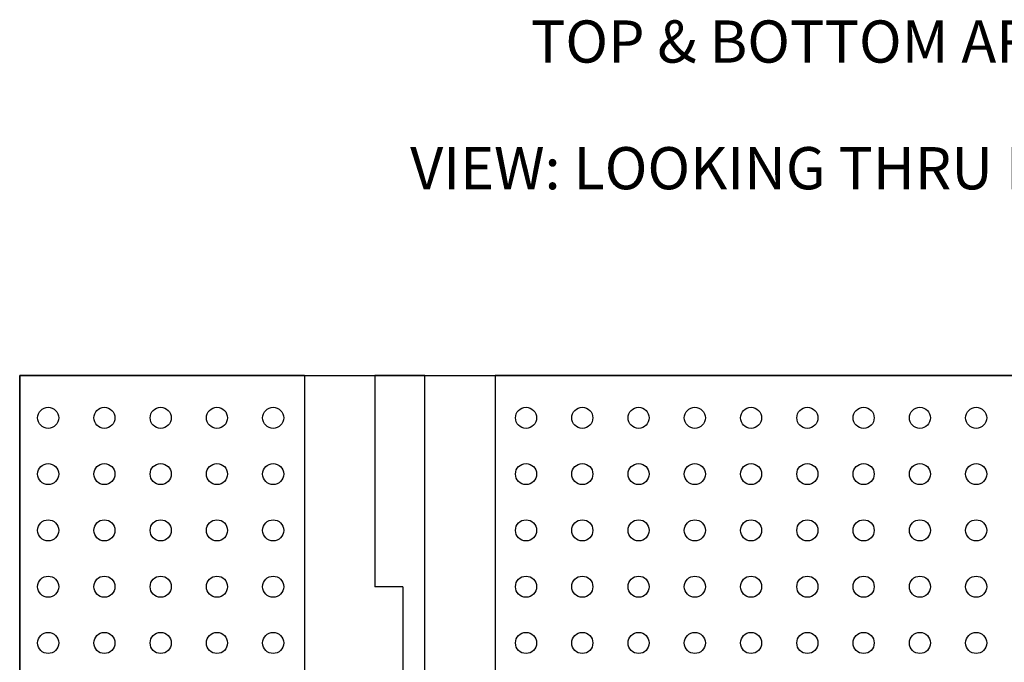
# Model space of a CAD drawing. Units: inches. Extents: x 22.49 to 25.9, y -2.55 to -0.64.
# Drawn here: x 22.76 to 24.16, y -1.55 to -0.64 of the extents above; entities that cross this region are included whole.
import ezdxf
from ezdxf.enums import TextEntityAlignment as Align

# ---------------------------------------------------------------- set-up
doc = ezdxf.new("R2010")
doc.units = ezdxf.units.IN
doc.header["$MEASUREMENT"] = 0
for name, color, linetype in [('PCB_BOT', 1, 'Continuous'), ('PCB_OUTLINE', 142, 'Continuous'), ('PCB_TOP', 5, 'Continuous'), ('Text', 3, 'Continuous')]:
    doc.layers.add(name, color=color, linetype=linetype)
doc.styles.add('ROMANS', font='AU100S00.SHX')

msp = doc.modelspace()

# ---------------------------------------------------------------- linework, layer by layer
at = {"layer": 'PCB_BOT'}
for p, q in [((22.7597, -2.3859), (22.7597, -1.146)), ((22.7597, -1.146), (25.5597, -1.146))]:
    msp.add_line(p, q, dxfattribs=at)
at = {"layer": 'PCB_OUTLINE'}
msp.add_lwpolyline([(22.7597, -1.146), (25.5597, -1.146), (25.5597, -2.3859), (22.7597, -2.3859)], close=True, dxfattribs=at)
for centre in [(22.8002, -1.206), (22.8802, -1.206), (22.9602, -1.206), (23.0402, -1.206), (23.1202, -1.206), (23.4797, -1.206), (23.5597, -1.206), (23.6397, -1.206), (23.7197, -1.206), (23.7997, -1.206), (23.8797, -1.206), (23.9597, -1.206), (24.0397, -1.206), (24.1197, -1.206), (22.8002, -1.286), (22.8802, -1.286), (22.9602, -1.286), (23.0402, -1.286), (23.1202, -1.286), (23.4797, -1.286), (23.5597, -1.286), (23.6397, -1.286), (23.7197, -1.286), (23.7997, -1.286), (23.8797, -1.286), (23.9597, -1.286), (24.0397, -1.286), (24.1197, -1.286), (22.8002, -1.366), (22.8802, -1.366), (22.9602, -1.366), (23.0402, -1.366), (23.1202, -1.366), (23.4797, -1.366), (23.5597, -1.366), (23.6397, -1.366), (23.7197, -1.366), (23.7997, -1.366), (23.8797, -1.366), (23.9597, -1.366), (24.0397, -1.366), (24.1197, -1.366), (22.8002, -1.446), (22.8802, -1.446), (22.9602, -1.446), (23.0402, -1.446), (23.1202, -1.446), (23.4797, -1.446), (23.5597, -1.446), (23.6397, -1.446), (23.7197, -1.446), (23.7997, -1.446), (23.8797, -1.446), (23.9597, -1.446), (24.0397, -1.446), (24.1197, -1.446), (22.8002, -1.526), (22.8802, -1.526), (22.9602, -1.526), (23.0402, -1.526), (23.1202, -1.526), (23.4797, -1.526), (23.5597, -1.526), (23.6397, -1.526), (23.7197, -1.526), (23.7997, -1.526), (23.8797, -1.526), (23.9597, -1.526), (24.0397, -1.526), (24.1197, -1.526)]:
    msp.add_circle(centre, 0.015, dxfattribs=at)
at = {"layer": 'PCB_TOP'}
for p, q in [((23.1647, -1.146), (22.7597, -1.146)), ((22.7597, -1.146), (22.7597, -2.3859)), ((23.1647, -1.146), (23.1647, -1.686)), ((23.3357, -1.146), (23.2647, -1.146)), ((23.2647, -1.146), (23.2647, -1.446)), ((23.3357, -1.566), (23.3357, -1.146)), ((23.4357, -1.146), (23.4357, -1.578)), ((24.8837, -1.146), (23.4357, -1.146)), ((23.3047, -1.446), (23.2647, -1.446)), ((23.3047, -1.446), (23.3047, -1.576))]:
    msp.add_line(p, q, dxfattribs=at)

# ---------------------------------------------------------------- texts
at = {"layer": 'Text', "style": 'ROMANS'}
for s, p in [('%%UTOP & BOTTOM ARTWORK SCALE 1:1', (24.1836, -0.7013, -0.062)), ('VIEW: LOOKING THRU FROM TOP TO BOTTOM', (24.1836, -0.8813, -0.062))]:
    msp.add_text(s, height=0.06, dxfattribs=at).set_placement(p, align=Align.CENTER)

doc.saveas('drawing.dxf')
